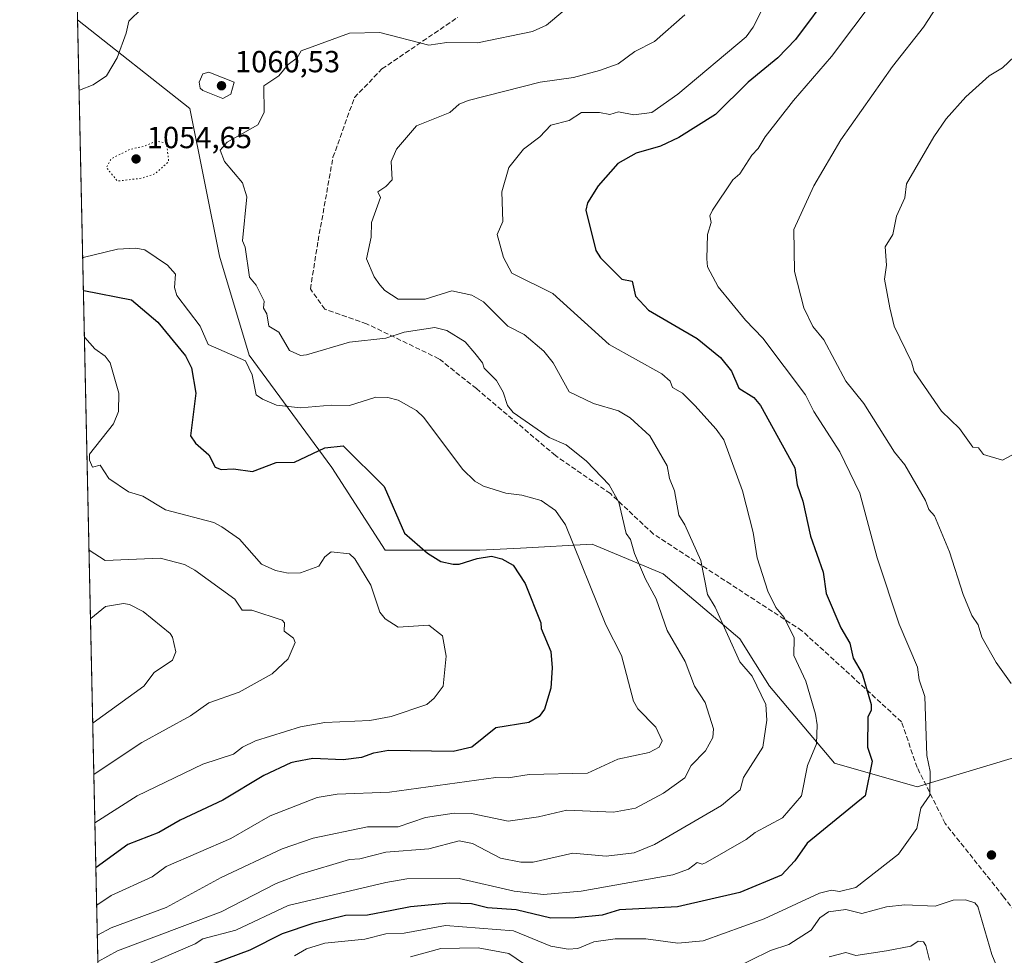
# Model space of a CAD drawing. Units: metres. Extents: x 647985 to 651438, y 4748532 to 4750920.
# Drawn here: x 647985 to 648308, y 4749658 to 4749965 of the extents above; entities that cross this region are included whole.
import ezdxf

# ---------------------------------------------------------------- set-up
doc = ezdxf.new("R2010")
doc.units = ezdxf.units.M
doc.header["$MEASUREMENT"] = 0
doc.linetypes.add('DGN Style 3', pattern=[2.307223458686699, 1.648016756204785, -0.6592067024819142])
doc.linetypes.add('DGN Style 5', pattern=[1.1536117293433497, 0.4944050268614355, -0.6592067024819142])
for name, color, linetype, lineweight in [('Arbolado forestal CxS', 92, 'Continuous', 0), ('Comarca CxS', 21, 'Continuous', 0), ('Comunidad Autónoma CxS', 142, 'Continuous', 0), ('Curva de nivel maestra', 30, 'Continuous', 30), ('Curva de nivel normal', 30, 'Continuous', 0), ('Curva de nivel normal depresión', 30, 'DGN Style 5', 0), ('Municipio CxS', 4, 'Continuous', 0), ('Provincia CxS', 1, 'Continuous', 0), ('Punto de cota en terreno', 7, 'Continuous', 0), ('Rótulo de punto de cota en terreno', 7, 'Continuous', 0), ('Senda', 7, 'DGN Style 3', 0)]:
    doc.layers.add(name, color=color, linetype=linetype, lineweight=lineweight)
doc.styles.add('Style-Arial', font='txt')

# ---------------------------------------------------------------- blocks, each defined once
blk = doc.blocks.new('*U7')
at = {"layer": 'Arbolado forestal CxS', "color": 92, "linetype": 'Continuous', "lineweight": 0}
blk.add_polyline3d([(648317.7915000003, 4749724.803900001, 1084.806599999996), (648279.0308999997, 4749713.170700001, 1078.978900000002), (648251.8986999998, 4749720.926899999, 1071.548999999999), (648230.5815000003, 4749746.135700001, 1066.295400000003), (648220.8920999998, 4749761.647500001, 1065.893299999996), (648195.6980999997, 4749782.977700001, 1061.409199999995), (648172.4424999999, 4749792.673900001, 1056.255499999999), (648148.9861000003, 4749791.439099999, 1051.451199999996), (648135.6201, 4749790.735500001, 1050.746299999999), (648104.6124999998, 4749790.736099999, 1047.499599999996), (648087.1703000005, 4749817.882900001, 1049.108200000002), (648060.0395000001, 4749854.725500001, 1056.154399999999), (648050.3494999995, 4749887.100099999, 1058.549899999998), (648040.6606999999, 4749935.576300001, 1058.071200000006), (648003.8499999996, 4749964.6555, 1050.717999999993), (647999.8442000002, 4750150.4309, 1020.116299999994)], dxfattribs=at)
blk = doc.blocks.new('*U9')
at = {"layer": 'Arbolado forestal CxS', "color": 92, "linetype": 'Continuous', "lineweight": 0}
blk.add_polyline3d([(648014.8740999997, 4749453.3882, 1123.591400000005), (648003.8499999996, 4749964.6555, 1050.717999999993), (648040.6606999999, 4749935.576300001, 1058.071200000006), (648050.3494999995, 4749887.100099999, 1058.549899999998), (648060.0395000001, 4749854.725500001, 1056.154399999999), (648087.1703000005, 4749817.882900001, 1049.108200000002), (648104.6124999998, 4749790.736099999, 1047.499599999996), (648135.6201, 4749790.735500001, 1050.746299999999), (648148.9861000003, 4749791.439099999, 1051.451199999996), (648172.4424999999, 4749792.673900001, 1056.255499999999), (648195.6980999997, 4749782.977700001, 1061.409199999995), (648220.8920999998, 4749761.647500001, 1065.893299999996), (648230.5815000003, 4749746.135700001, 1066.295400000003), (648251.8986999998, 4749720.926899999, 1071.548999999999), (648279.0308999997, 4749713.170700001, 1078.978900000002), (648317.7915000003, 4749724.803900001, 1084.806599999996)], dxfattribs=at)
blk = doc.blocks.new('5PATER')
at = {"layer": 'Punto de cota en terreno', "linetype": 'Continuous', "lineweight": 0}
h = blk.add_hatch(color=51, dxfattribs=at)
edge = h.paths.add_edge_path()
edge.add_ellipse((0, 0), major_axis=(-0.1095731443231308, -0.1110710700762829), ratio=0.9994222409660322, start_angle=0, end_angle=360)

msp = doc.modelspace()

# ---------------------------------------------------------------- linework, layer by layer
at = {"layer": 'Arbolado forestal CxS', "color": 92, "linetype": 'Continuous', "lineweight": 0, "extrusion": (-0.00304122622594494, 0.1410436974764999, 0.9899987001734903), "elevation": 669022.0610458286, "flags": 128}
msp.add_lwpolyline([(-750249.6154329756, -4686871.773528065), (-750249.6154329756, -4687388.325962489)], dxfattribs=at)
at = {"layer": 'Arbolado forestal CxS', "color": 92, "linetype": 'Continuous', "lineweight": 0}
msp.add_polyline3d([(648003.8499999996, 4749964.6555, 1050.717999999993), (648040.6606999999, 4749935.576300001, 1058.071200000006), (648050.3494999995, 4749887.100099999, 1058.549899999998), (648060.0395000001, 4749854.725500001, 1056.154399999999), (648087.1703000005, 4749817.882900001, 1049.108200000002), (648104.6124999998, 4749790.736099999, 1047.499599999996), (648135.6201, 4749790.735500001, 1050.746299999999), (648148.9861000003, 4749791.439099999, 1051.451199999996), (648172.4424999999, 4749792.673900001, 1056.255499999999), (648195.6980999997, 4749782.977700001, 1061.409199999995), (648220.8920999998, 4749761.647500001, 1065.893299999996), (648230.5815000003, 4749746.135700001, 1066.295400000003), (648251.8986999998, 4749720.926899999, 1071.548999999999), (648279.0308999997, 4749713.170700001, 1078.978900000002), (648317.7915000003, 4749724.803900001, 1084.806599999996), (648335.2339000005, 4749757.768100001, 1083.408899999995), (648335.2346999999, 4749796.5493, 1084.806500000006), (648360.4288999997, 4749825.634299999, 1079.779800000004), (648368.1826999999, 4749868.294299999, 1083.192800000004), (648375.9351000005, 4749887.684699999, 1086.406799999997), (648383.6870999997, 4749895.4407, 1086.195300000007), (648418.5711000003, 4749885.745300001, 1076.569799999997), (648426.3224999999, 4749862.4757, 1068.292300000001), (648449.5774999997, 4749833.390100001, 1059.739000000002)], dxfattribs=at)
msp.add_polyline3d([(648003.8499999996, 4749964.6555, 1050.717999999993), (648040.6606999999, 4749935.576300001, 1058.071200000006), (648050.3494999995, 4749887.100099999, 1058.549899999998), (648060.0395000001, 4749854.725500001, 1056.154399999999), (648087.1703000005, 4749817.882900001, 1049.108200000002), (648104.6124999998, 4749790.736099999, 1047.499599999996), (648135.6201, 4749790.735500001, 1050.746299999999), (648148.9861000003, 4749791.439099999, 1051.451199999996), (648172.4424999999, 4749792.673900001, 1056.255499999999), (648195.6980999997, 4749782.977700001, 1061.409199999995), (648220.8920999998, 4749761.647500001, 1065.893299999996), (648230.5815000003, 4749746.135700001, 1066.295400000003), (648251.8986999998, 4749720.926899999, 1071.548999999999), (648279.0308999997, 4749713.170700001, 1078.978900000002), (648317.7915000003, 4749724.803900001, 1084.806599999996), (648335.2339000005, 4749757.768100001, 1083.408899999995), (648335.2346999999, 4749796.5493, 1084.806500000006), (648360.4288999997, 4749825.634299999, 1079.779800000004), (648368.1826999999, 4749868.294299999, 1083.192800000004), (648375.9351000005, 4749887.684699999, 1086.406799999997), (648383.6870999997, 4749895.4407, 1086.195300000007), (648418.5711000003, 4749885.745300001, 1076.569799999997), (648426.3224999999, 4749862.4757, 1068.292300000001), (648449.5774999997, 4749833.390100001, 1059.739000000002)], dxfattribs=at)
at = {"layer": 'Comarca CxS', "color": 21, "linetype": 'Continuous', "lineweight": 0, "flags": 128}
msp.add_lwpolyline([(648864.6954521025, 4748550.146710237), (648034.7400011267, 4748532.059982494), (648016.0448576276, 4749399.09036455), (647988.3196223769, 4750684.912070687), (647984.8600011264, 4750845.35998247), (648199.3816892166, 4750850.035903858), (651386.7100011526, 4750919.509982471), (651437.7600011518, 4748606.219982497)], close=True, dxfattribs=at)
at = {"layer": 'Comunidad Autónoma CxS', "color": 142, "linetype": 'Continuous', "lineweight": 0, "flags": 128}
msp.add_lwpolyline([(648864.6954521025, 4748550.146710237), (648034.7400011267, 4748532.059982494), (648016.0448576276, 4749399.09036455), (647988.3196223769, 4750684.912070687), (647984.8600011264, 4750845.35998247), (648199.3816892166, 4750850.035903858), (651386.7100011526, 4750919.509982471), (651437.7600011518, 4748606.219982497)], close=True, dxfattribs=at)
at = {"layer": 'Curva de nivel maestra', "color": 30, "linetype": 'Continuous', "lineweight": 30, "flags": 128}
for points, elevation in [([(648250.9800000006, 4749974.200099999), (648239.0800000001, 4749958.200099999), (648233.3600000005, 4749952.200099999), (648223.5599999997, 4749944.200099999), (648212.8899999997, 4749933.520099999), (648200.8899999997, 4749926.0101), (648194.8899999997, 4749923.220100001), (648186.8899999997, 4749920.9301), (648180.8899999997, 4749917.5001), (648174.4100000003, 4749910.200099999), (648170.8899999997, 4749904.6501), (648170.3499999996, 4749902.200099999), (648173.6699999999, 4749888.9801), (648175.2199999997, 4749886.530099999), (648182.2400000002, 4749879.550100001), (648185.5800000001, 4749878.890100001), (648186.6500000004, 4749873.960100001), (648190.8899999997, 4749869.470100001), (648206.8399999999, 4749860.1501), (648214.5599999997, 4749853.870100001), (648218.1500000004, 4749849.460100001), (648220.4900000002, 4749843.800100001), (648225.4699999997, 4749840.780099999), (648227.6100000005, 4749838.200099999), (648238.8899999997, 4749817.7301), (648239.7000000002, 4749812.200099999), (648241.5300000003, 4749806.840100001), (648244.0099999999, 4749795.3201), (648248.2199999997, 4749783.530099999), (648249.1799999997, 4749776.4901), (648253.9400000004, 4749765.2501), (648256.9500000002, 4749760.2601), (648258.0499999998, 4749755.360099999), (648260.9699999997, 4749750.280099999), (648263.8499999996, 4749740.200099999), (648263.8799999999, 4749738.200099999), (648262.8099999997, 4749736.120100001), (648262.6699999999, 4749726.200099999), (648264.2100000001, 4749721.520099999), (648261.9400000004, 4749710.200099999), (648242.8899999997, 4749694.7301), (648238.8899999997, 4749688.9101), (648234.4699999997, 4749684.200099999), (648220.8899999997, 4749678.520099999), (648200.4699999997, 4749673.780099999), (648181.4800000006, 4749672.790100001), (648175.7199999997, 4749671.030099999), (648166.8899999997, 4749670.2401), (648158.8899999997, 4749670.0801), (648147.54, 4749672.850099999), (648138.2100000001, 4749673.520099999), (648132.8899999997, 4749674.790100001), (648125.6699999999, 4749674.9801), (648112.8899999997, 4749673.8201), (648106.7800000003, 4749672.620100001), (648098.8899999997, 4749671.0801), (648091.6299999999, 4749670.940099999), (648080.8899999997, 4749668.360099999), (648070.8899999997, 4749664.960100001), (648060.25, 4749659.5601), (648045.8300000001, 4749654.200099999)], 1075), ([(648005.7637999998, 4749875.8961), (648005.8399999999, 4749875.890100001), (648021.5499999998, 4749872.860099999), (648030.1500000004, 4749865.460100001), (648039.1799999997, 4749854.4901), (648041.1900000004, 4749850.5001), (648042.5999999996, 4749842.200099999), (648040.8899999997, 4749828.200099999), (648042.5199999996, 4749825.8301), (648046.8899999997, 4749821.950099999), (648048.8899999997, 4749818.0001), (648050.8899999997, 4749817.1501), (648054.8899999997, 4749817.4101), (648061.2000000002, 4749816.5101), (648068.8899999997, 4749819.530099999), (648074.8899999997, 4749819.5801), (648084.8899999997, 4749824.300100001), (648090.8899999997, 4749824.960100001), (648104.3499999996, 4749811.6601), (648110.9600000001, 4749796.270099999), (648118.5, 4749789.8101), (648122.8899999997, 4749787.0101), (648126.8899999997, 4749786.200099999), (648128.8899999997, 4749786.140100001), (648134.75, 4749788.0601), (648139.4800000006, 4749788.790100001), (648142.8899999997, 4749787.890100001), (648146.5599999997, 4749785.870100001), (648150.5300000003, 4749779.840100001), (648155.6100000005, 4749766.920100001), (648155.7699999996, 4749765.0801), (648158.8899999997, 4749757.4901), (648159.3200000003, 4749752.200099999), (648158.8899999997, 4749745.550100001), (648156.8899999997, 4749738.600099999), (648155.1500000004, 4749736.200099999), (648151.7100000001, 4749734.200099999), (648140.8899999997, 4749732.470100001), (648133.0300000003, 4749726.200099999), (648126.8899999997, 4749724.700099999), (648105.7300000006, 4749725.040100001), (648100.8899999997, 4749724.220100001), (648100.79, 4749724.1801), (648096.8899999997, 4749722.790100001), (648090.8899999997, 4749722.030099999), (648080.8899999997, 4749722.420100001), (648075.1200000001, 4749721.3201), (648073.7400000002, 4749721.050100001), (648064.8899999997, 4749716.920100001), (648051.4199999999, 4749708.7301), (648037.4600000001, 4749702.200099999), (648030.4100000003, 4749698.200099999), (648020.2800000003, 4749694.200099999), (648009.9100000003, 4749686.7301), (648009.8433999997, 4749686.695499999)], 1050)]:
    msp.add_lwpolyline(points, dxfattribs=dict(at, elevation=elevation))
at = {"layer": 'Curva de nivel normal', "color": 30, "linetype": 'Continuous', "lineweight": 0, "flags": 128}
for points, elevation in [([(648288.7599999999, 4749974.199999999), (648281.0599999997, 4749962.199999999), (648270.8899999997, 4749949.300000001), (648253.9100000003, 4749925.220000001), (648245.1200000001, 4749910.199999999), (648238.54, 4749895.850000001), (648238.7699999996, 4749882.08), (648241.8300000001, 4749870.199999999), (648244.79, 4749864.100000001), (648248.3499999996, 4749859.66), (648255.5599999997, 4749846.199999999), (648261.54, 4749838.850000001), (648271.5700000003, 4749822.880000001), (648274.8899999997, 4749818.710000001), (648281.7599999999, 4749807.07), (648282.7999999998, 4749804.109999999), (648284.6600000003, 4749801.970000001), (648289.5599999997, 4749790.199999999), (648294.0700000003, 4749776.199999999), (648296.8899999997, 4749769.279999999), (648298.9699999997, 4749766.279999999), (648300.2100000001, 4749762.199999999), (648304.8899999997, 4749753.939999999), (648309.7599999999, 4749747.07)], 1085), ([(648229.2599999999, 4749970.199999999), (648225.2400000002, 4749962.199999999), (648222.8899999997, 4749959.029999999), (648200.5700000003, 4749940.199999999), (648191.9699999997, 4749934.199999999), (648186.1399999997, 4749933.449999999), (648181.0899999999, 4749934.4), (648178.2100000001, 4749933.52), (648174.8899999997, 4749934.279999999), (648168.9299999997, 4749934.24), (648164.8899999997, 4749931.560000001), (648158.8899999997, 4749930.029999999), (648155.3700000001, 4749926.199999999), (648149.9699999997, 4749922.199999999), (648145.1200000001, 4749916.199999999), (648142.8899999997, 4749908.199999999), (648143.2000000002, 4749898.51), (648141.3099999997, 4749894.199999999), (648143.4100000003, 4749886.720000001), (648146.1900000004, 4749881.5), (648159.5300000003, 4749874.84), (648178.0199999996, 4749858.199999999), (648195.25, 4749848.560000001), (648197.9900000002, 4749846.199999999), (648198.7999999998, 4749844.109999999), (648202.0199999996, 4749842.199999999), (648206.0599999997, 4749838.199999999), (648213.1500000004, 4749830.460000001), (648215.5700000003, 4749826.880000001), (648221.6900000004, 4749810.199999999), (648225.2699999996, 4749796.58), (648226.4900000002, 4749788.199999999), (648230, 4749777.310000001), (648232.6100000005, 4749771.92), (648235.4000000004, 4749768.710000001), (648238.7100000001, 4749762.02), (648238.5899999999, 4749756.199999999), (648242.4400000004, 4749747.75), (648245.6600000003, 4749736.970000001), (648246.2199999997, 4749733.529999999), (648245.9699999997, 4749727.279999999), (648243.0499999998, 4749720.199999999), (648241.1200000001, 4749710.199999999), (648234.8899999997, 4749703.02), (648225.8399999999, 4749698.199999999), (648222.8899999997, 4749695.890000001), (648209.6100000005, 4749688.199999999), (648208.5300000003, 4749687.84), (648206.8899999997, 4749688.310000001), (648204.0599999997, 4749686.199999999), (648198.9500000002, 4749684.26), (648168.8899999997, 4749678.980000001), (648156.5599999997, 4749677.869999999), (648146.8899999997, 4749678.92), (648128.8899999997, 4749683.07), (648111.7100000001, 4749683.02), (648104.8899999997, 4749681.810000001), (648072.8899999997, 4749674.26), (648055.6399999997, 4749666.199999999), (648044.8899999997, 4749663.27), (648042.3300000001, 4749661.640000001), (648024.8899999997, 4749654.140000001)], 1070), ([(648265.5099999999, 4749972.199999999), (648250.8899999997, 4749952.640000001), (648238.4000000004, 4749938.199999999), (648229.1200000001, 4749926.199999999), (648226.8899999997, 4749922.380000001), (648224.7599999999, 4749920.199999999), (648220.8899999997, 4749914.119999999), (648218.5899999999, 4749912.199999999), (648211.8499999996, 4749902.199999999), (648211.0099999999, 4749900.32), (648211.4299999997, 4749898.199999999), (648210.29, 4749894.199999999), (648210.04, 4749886.199999999), (648210.2999999998, 4749883.609999999), (648213.8099999997, 4749877.119999999), (648222.7100000001, 4749866.199999999), (648228.4400000004, 4749860.199999999), (648242.3799999999, 4749841.689999999), (648245.1600000003, 4749836.199999999), (648253.6399999997, 4749822.949999999), (648260.1600000003, 4749809.470000001), (648265.8499999996, 4749788.199999999), (648273.1299999999, 4749766.439999999), (648279.1100000005, 4749752.42), (648279.6100000005, 4749748.199999999), (648281.4400000004, 4749742.75), (648282.1299999999, 4749723.439999999), (648283.2800000003, 4749718.199999999), (648283.1200000001, 4749710.430000001), (648280.2000000002, 4749706.199999999), (648278.8899999997, 4749699.470000001), (648272.8899999997, 4749691.050000001), (648258.8899999997, 4749680.199999999), (648253.5599999997, 4749678.869999999), (648250.8899999997, 4749679.27), (648246.9600000001, 4749678.27), (648228.8899999997, 4749669.83), (648208.8899999997, 4749662.689999999), (648200.54, 4749661.850000001), (648190.04, 4749663.350000001), (648180.0499999998, 4749663.359999999), (648173.04, 4749662.350000001), (648167.7300000006, 4749660.199999999), (648164.5800000001, 4749659.890000001), (648158.8899999997, 4749660.91), (648146.6900000004, 4749666), (648124.3499999996, 4749667.66), (648110.8899999997, 4749665.17), (648104.8899999997, 4749664.92), (648097.9199999999, 4749663.230000001), (648084.8899999997, 4749661.859999999), (648078.8899999997, 4749660.09), (648074.8899999997, 4749657.74)], 1080), ([(648024.8899999997, 4749968.279999999), (648020.5999999996, 4749964.199999999), (648019.7599999999, 4749960.199999999), (648016.7999999998, 4749952.199999999), (648013.2699999996, 4749946.199999999), (648008.8899999997, 4749943.26), (648004.4299999997, 4749941.529999999), (648004.3488999996, 4749941.5153)], 1055), ([(648162.8899999997, 4749967.310000001), (648157.5099999999, 4749962.82), (648152.8899999997, 4749960.83), (648134.8899999997, 4749957.050000001), (648124.8899999997, 4749957.220000001), (648118.9500000002, 4749956.26), (648102.8899999997, 4749960.430000001), (648092.9699999997, 4749960.279999999), (648077.1100000005, 4749954.42), (648075.7400000002, 4749952.199999999), (648072.8899999997, 4749950), (648069.8200000003, 4749946.199999999), (648064.8899999997, 4749942.92), (648064.9800000006, 4749934.199999999), (648062.8899999997, 4749930.199999999), (648052.8899999997, 4749924.460000001), (648050.6100000005, 4749921.92), (648051.9800000006, 4749918.199999999), (648057.8700000001, 4749911.180000001), (648059.2599999999, 4749906.57), (648057.8799999999, 4749892.199999999), (648058.7999999998, 4749890.109999999), (648060.1399999997, 4749880.199999999), (648062.3499999996, 4749877.66), (648065.0300000003, 4749872.34), (648064.79, 4749870.100000001), (648065.9000000004, 4749868.199999999), (648066.4600000001, 4749864.199999999), (648069.7999999998, 4749862.199999999), (648073.2800000003, 4749856.199999999), (648076.8899999997, 4749854.59), (648078.8899999997, 4749854.75), (648092.8899999997, 4749858.949999999), (648104.8899999997, 4749860.199999999), (648110.8899999997, 4749862.199999999), (648120.8899999997, 4749863.730000001), (648124.8899999997, 4749862.710000001), (648130.8899999997, 4749858.99), (648134.0499999998, 4749855.359999999), (648136.5199999996, 4749852.199999999), (648137.1200000001, 4749850.430000001), (648141.0800000001, 4749846.390000001), (648143.2599999999, 4749842.57), (648144.7400000002, 4749838.199999999), (648146.6200000001, 4749835.930000001), (648158.3799999999, 4749827.689999999), (648163.9600000001, 4749825.27), (648170.5800000001, 4749819.890000001), (648178.0599999997, 4749812.199999999), (648181.1699999999, 4749806.480000001), (648183.6500000004, 4749796.199999999), (648185.04, 4749794.199999999), (648186.2999999998, 4749789.609999999), (648189.9100000003, 4749781.220000001), (648193.4400000004, 4749774.75), (648197.0800000001, 4749764.390000001), (648202.9800000006, 4749754.289999999), (648205.9600000001, 4749746.199999999), (648209.54, 4749740.850000001), (648212.1900000004, 4749732.199999999), (648212.0099999999, 4749729.32), (648209.6500000004, 4749724.960000001), (648204.8700000001, 4749720.199999999), (648202.8899999997, 4749716.140000001), (648195.7999999998, 4749711.109999999), (648186.6299999999, 4749706.199999999), (648179.5099999999, 4749704.82), (648164.1799999997, 4749705.49), (648154.8899999997, 4749703.27), (648144.8899999997, 4749701.890000001), (648132.8899999997, 4749704.460000001), (648127.2100000001, 4749704.52), (648117.8300000001, 4749703.140000001), (648108.8899999997, 4749700.07), (648098.8899999997, 4749700), (648081, 4749696.310000001), (648070.8899999997, 4749692.869999999), (648050.8899999997, 4749683.430000001), (648032.8899999997, 4749673.560000001), (648014.8899999997, 4749666.960000001), (648010.3899999997, 4749664.57), (648010.3212000001, 4749664.537900001)], 1060), ([(648202.8899999997, 4749966.199999999), (648192.8899999997, 4749957.49), (648186.5, 4749954.199999999), (648180.9900000002, 4749950.199999999), (648174.8899999997, 4749947.99), (648166.3899999997, 4749945.699999999), (648155.4699999997, 4749944.199999999), (648131.8099999997, 4749938.199999999), (648128.8899999997, 4749936.980000001), (648125.7999999998, 4749934.199999999), (648114.8899999997, 4749929.91), (648108.3099999997, 4749922.199999999), (648106.5899999999, 4749918.199999999), (648106.8899999997, 4749912.199999999), (648104.8899999997, 4749909.92), (648102.2800000003, 4749908.199999999), (648103.0800000001, 4749906.390000001), (648100.1900000004, 4749898.199999999), (648100.04, 4749893.350000001), (648098.4800000006, 4749886.199999999), (648101.0199999996, 4749880.33), (648102.8899999997, 4749877.76), (648104.5700000003, 4749875.880000001), (648108.8899999997, 4749873.050000001), (648117.75, 4749873.060000001), (648126.4500000002, 4749875.76), (648133.0199999996, 4749874.33), (648136.8899999997, 4749872.199999999), (648144.8600000005, 4749864.17), (648150.1699999999, 4749861.480000001), (648156.6399999997, 4749855.949999999), (648159.7300000006, 4749852.199999999), (648164.8899999997, 4749842.630000001), (648172.8899999997, 4749838.84), (648181.1200000001, 4749836.430000001), (648184.8899999997, 4749834.100000001), (648191.3700000001, 4749828.199999999), (648197.0599999997, 4749818.369999999), (648197.8499999996, 4749814.199999999), (648199.4600000001, 4749810.199999999), (648200.8899999997, 4749802.199999999), (648202.8899999997, 4749799.08), (648208.0300000003, 4749787.34), (648210.2199999997, 4749776.199999999), (648212.7800000003, 4749772.09), (648220.8899999997, 4749754.15), (648224.8899999997, 4749749.460000001), (648229.3399999999, 4749740.199999999), (648229.7000000002, 4749735.01), (648228.3899999997, 4749726.199999999), (648222.0999999996, 4749716.199999999), (648220.9500000002, 4749712.199999999), (648214.8899999997, 4749707.050000001), (648192.8899999997, 4749694.199999999), (648186.2100000001, 4749691.52), (648177.1100000005, 4749690.42), (648166.0899999999, 4749691.4), (648153.1699999999, 4749688.480000001), (648149.1200000001, 4749688.430000001), (648142.4600000001, 4749689.77), (648133.2400000002, 4749694.550000001), (648128.8899999997, 4749695.480000001), (648118.8899999997, 4749692.82), (648104.8899999997, 4749691.699999999), (648096.29, 4749689.600000001), (648092.8899999997, 4749689.350000001), (648076.8899999997, 4749684.57), (648068.8899999997, 4749681.49), (648050.8899999997, 4749672.16), (648016.8899999997, 4749659.350000001), (648010.5800000001, 4749655.91)], 1065), ([(648310.8899999997, 4749952.630000001), (648306.8899999997, 4749948.880000001), (648302.5800000001, 4749946.199999999), (648294.8899999997, 4749939.350000001), (648288.4800000006, 4749932.199999999), (648284.3899999997, 4749926.199999999), (648275.5199999996, 4749910.83), (648274.8899999997, 4749906.199999999), (648272.2300000006, 4749900.199999999), (648270.9500000002, 4749894.199999999), (648268.5099999999, 4749890.199999999), (648268.8899999997, 4749884.199999999), (648268.25, 4749879.560000001), (648269.9900000002, 4749870.199999999), (648271.4100000003, 4749864.199999999), (648277.1500000004, 4749852.460000001), (648278.04, 4749849.350000001), (648287, 4749836.310000001), (648292.8899999997, 4749830.67), (648297.2199999997, 4749824.529999999), (648299.0300000003, 4749824.34), (648300.7599999999, 4749822.07), (648306.8899999997, 4749820.199999999), (648312.8899999997, 4749823.430000001)], 1090), ([(648046.8899999997, 4749947.470000001), (648044.8899999997, 4749946.869999999), (648043.7300000006, 4749944.199999999), (648044.0499999998, 4749942.199999999), (648044.8899999997, 4749941.4), (648051.4800000006, 4749938.789999999), (648054.0800000001, 4749940.199999999), (648055.1500000004, 4749944.199999999), (648046.8899999997, 4749947.470000001)], 1060), ([(648005.5327000003, 4749886.614499999), (648005.6100000005, 4749886.65), (648016.8899999997, 4749889.390000001), (648022.8899999997, 4749889.779999999), (648025.8399999999, 4749889.15), (648033.3200000003, 4749884.199999999), (648035.9199999999, 4749881.230000001), (648035.5599999997, 4749876.869999999), (648036.4000000004, 4749874.199999999), (648044.0199999996, 4749864.199999999), (648046.5800000001, 4749858.199999999), (648058.8899999997, 4749852.810000001), (648061.0999999996, 4749848.199999999), (648062.3799999999, 4749841.689999999), (648064.4600000001, 4749840.199999999), (648069.0199999996, 4749838.33), (648076.8899999997, 4749837.359999999), (648086.8899999997, 4749838.279999999), (648092.8899999997, 4749838.140000001), (648101.5499999998, 4749840.859999999), (648105.5300000003, 4749840.84), (648108.8899999997, 4749839.9), (648114.8899999997, 4749836.52), (648117.3399999999, 4749834.199999999), (648130.0199999996, 4749817.33), (648134.0199999996, 4749813.33), (648136.8899999997, 4749811.76), (648144.1299999999, 4749809.439999999), (648149.4500000002, 4749808.76), (648155.7400000002, 4749807.050000001), (648160.4699999997, 4749803.779999999), (648163.75, 4749799.060000001), (648176.9699999997, 4749766.279999999), (648182.0899999999, 4749756.199999999), (648185.9699999997, 4749741.279999999), (648187.4600000001, 4749738.77), (648193.3799999999, 4749732.689999999), (648195.3700000001, 4749728.199999999), (648194.3899999997, 4749726.199999999), (648191.1399999997, 4749724.449999999), (648180.8899999997, 4749722.199999999), (648170.8899999997, 4749717.680000001), (648151.8499999996, 4749717.16), (648144.8899999997, 4749716.119999999), (648140.8899999997, 4749716.230000001), (648106.0599999997, 4749711.369999999), (648088.8899999997, 4749710.779999999), (648082.3399999999, 4749709.65), (648066.8899999997, 4749703.680000001), (648054.0199999996, 4749696.199999999), (648032.8899999997, 4749687), (648028.3099999997, 4749683.619999999), (648014.8899999997, 4749677.550000001), (648010.1799999997, 4749674.34), (648010.1106000004, 4749674.306600001)], 1055), ([(648006.0961999996, 4749860.481000001), (648006.1699999999, 4749860.460000001), (648009.4600000001, 4749856.77), (648012.8899999997, 4749854.350000001), (648014.4699999997, 4749852.199999999), (648017.3799999999, 4749842.199999999), (648017.2100000001, 4749836.199999999), (648015.5999999996, 4749832.199999999), (648007.7800000003, 4749822.27), (648007.75, 4749820.27), (648008.6699999999, 4749817.980000001), (648011.2800000003, 4749818.59), (648014.0599999997, 4749814.199999999), (648020.5700000003, 4749809.880000001), (648025.1699999999, 4749808.480000001), (648032.6500000004, 4749803.960000001), (648048.5, 4749799.810000001), (648051.1100000005, 4749798.42), (648056.8899999997, 4749794.380000001), (648064.1299999999, 4749786.199999999), (648068.7199999997, 4749784.029999999), (648072.8899999997, 4749783.17), (648076.8899999997, 4749783.350000001), (648082.8899999997, 4749785.470000001), (648084.8899999997, 4749788.529999999), (648086.8899999997, 4749790.24), (648092.8899999997, 4749789.560000001), (648094.6399999997, 4749787.949999999), (648099.9800000006, 4749779.289999999), (648102.8899999997, 4749770.369999999), (648104.6500000004, 4749768.199999999), (648108.8899999997, 4749765.529999999), (648118.8899999997, 4749766.199999999), (648123.3899999997, 4749762.699999999), (648124.6699999999, 4749755.980000001), (648123.6299999999, 4749746.199999999), (648120.6399999997, 4749742.199999999), (648118.25, 4749740.199999999), (648106.5599999997, 4749736.199999999), (648099.6399999997, 4749734.949999999), (648084.8899999997, 4749734.27), (648076.8899999997, 4749732.810000001), (648062.1900000004, 4749728.199999999), (648057.8899999997, 4749726.199999999), (648054.8899999997, 4749723.91), (648044.8899999997, 4749720.630000001), (648023.3099999997, 4749710.199999999), (648009.5284000002, 4749701.3047)], 1045), ([(648007.5983999996, 4749790.8125), (648007.6699999999, 4749790.75), (648012.8899999997, 4749787.350000001), (648030.8899999997, 4749788.140000001), (648038.8899999997, 4749786.01), (648042.2699999996, 4749784.199999999), (648055.3200000003, 4749774.630000001), (648057.7699999996, 4749771.08), (648060.8899999997, 4749771.08), (648070.8899999997, 4749767.74), (648071.6600000003, 4749766.970000001), (648071.5700000003, 4749764.199999999), (648074.6299999999, 4749761.939999999), (648075.1200000001, 4749760.430000001), (648072.8899999997, 4749755.140000001), (648067.6200000001, 4749750.199999999), (648056.7800000003, 4749744.199999999), (648046.8899999997, 4749740.74), (648040.8899999997, 4749736.480000001), (648024.8899999997, 4749727.640000001), (648009.25, 4749717.359999999), (648009.1832999998, 4749717.313100001)], 1040), ([(648008.0822999999, 4749768.374100001), (648008.1600000003, 4749768.380000001), (648012.9699999997, 4749772.279999999), (648018.8899999997, 4749773.220000001), (648020.8899999997, 4749772.960000001), (648025.29, 4749770.600000001), (648034.1299999999, 4749763.439999999), (648034.9600000001, 4749762.199999999), (648036.0800000001, 4749757.390000001), (648034.8899999997, 4749754.640000001), (648028.8899999997, 4749750.640000001), (648025.54, 4749746.199999999), (648008.8899999997, 4749734.15), (648008.8211000003, 4749734.107999999)], 1035), ([(648307.3799999999, 4749648.689999999), (648303.4699999997, 4749658.199999999), (648298.8899999997, 4749673.939999999), (648297.8399999999, 4749675.15), (648294.7999999998, 4749676.109999999), (648290.7300000006, 4749676.039999999), (648284.8899999997, 4749674), (648274.8899999997, 4749674.439999999), (648268.8899999997, 4749673.800000001), (648260.8899999997, 4749671.640000001), (648255.6200000001, 4749672.930000001), (648249.9600000001, 4749672.199999999), (648247.0800000001, 4749670.199999999), (648244.2100000001, 4749666.199999999), (648236.8899999997, 4749661.42), (648230.8899999997, 4749659.52), (648217.5999999996, 4749652.91)], 1085), ([(648152.3300000001, 4749653.640000001), (648145.1900000004, 4749658.5), (648135.0899999999, 4749660.4), (648122.8499999996, 4749660.16), (648112.8899999997, 4749657.439999999)], 1085), ([(648283.0099999999, 4749656.32), (648281.7800000003, 4749661.09), (648281, 4749662.310000001), (648279.2599999999, 4749662.57), (648276.8899999997, 4749660.970000001), (648268.8899999997, 4749659.430000001), (648258.8899999997, 4749657.9), (648255.5800000001, 4749658.890000001), (648250.1100000005, 4749657.42)], 1090)]:
    msp.add_lwpolyline(points, dxfattribs=dict(at, elevation=elevation))
at = {"layer": 'Curva de nivel normal depresión', "color": 30, "linetype": 'DGN Style 5', "lineweight": 0, "elevation": 1055, "flags": 128}
msp.add_lwpolyline([(648029.5899999999, 4749924.9), (648025.9500000002, 4749923.26), (648020.8899999997, 4749922.119999999), (648014.8899999997, 4749919.09), (648013.25, 4749916.199999999), (648016.8899999997, 4749911.74), (648024.8899999997, 4749912.689999999), (648029.29, 4749914.199999999), (648033.7000000002, 4749918.199999999), (648032.9600000001, 4749924.199999999), (648029.5899999999, 4749924.9)], dxfattribs=at)
at = {"layer": 'Municipio CxS', "color": 4, "linetype": 'Continuous', "lineweight": 0, "flags": 128}
msp.add_lwpolyline([(648016.0448576276, 4749399.09036455), (647988.3196223769, 4750684.912070687)], dxfattribs=at)
at = {"layer": 'Provincia CxS', "color": 1, "linetype": 'Continuous', "lineweight": 0, "flags": 128}
msp.add_lwpolyline([(648864.6954521025, 4748550.146710237), (648034.7400011267, 4748532.059982494), (648016.0448576276, 4749399.09036455), (647988.3196223769, 4750684.912070687), (647984.8600011264, 4750845.35998247), (648199.3816892166, 4750850.035903858), (651386.7100011526, 4750919.509982471), (651437.7600011518, 4748606.219982497)], close=True, dxfattribs=at)
at = {"layer": 'Senda', "color": 7, "linetype": 'DGN Style 3', "lineweight": 0}
msp.add_polyline3d([(648324.6473000003, 4749654.782099999, 1089.556500000006), (648315.1885000002, 4749666.7993, 1097.265199999994), (648307.2940999996, 4749677.116900001, 1096.194099999993), (648288.1475000001, 4749701.157299999, 1097.910000000003), (648278.9851000002, 4749719.513699999, 1090.987899999993), (648273.8421, 4749734.4683, 1087.700400000002), (648256.8557000002, 4749750.0449, 1085.986999999994), (648241.2040999997, 4749764.339299999, 1080.592399999994), (648217.8690999999, 4749779.5571, 1079.083899999998), (648192.5299000005, 4749796.042500001, 1084.225099999996), (648178.4375, 4749809.2709, 1077.291500000007), (648160.4231000004, 4749821.770300001, 1082.991299999994), (648134.5255000005, 4749843.699100001, 1079.411399999997), (648122.2642999999, 4749853.478499999, 1082.065700000006), (648098.5689000003, 4749864.9779, 1080.024399999995), (648084.8805000001, 4749869.704700001, 1075.226200000005), (648080.1372999996, 4749876.3687, 1079.672099999996), (648082.6486999998, 4749892.1437, 1077.910499999998), (648087.5323000001, 4749919.535499999, 1070.156000000003), (648094.5610999997, 4749939.1187, 1075.042700000005), (648103.5664999997, 4749948.489700001, 1077.490399999995), (648128.3975000001, 4749965.401500001, 1066.563299999995)], dxfattribs=at)

# ---------------------------------------------------------------- block references
at = {"layer": 'Arbolado forestal CxS', "color": 92, "linetype": 'Continuous', "lineweight": 0}
for name in ['*U7', '*U9']:
    msp.add_blockref(name, (0, 0), dxfattribs=at)
at = {"layer": 'Punto de cota en terreno', "color": 7, "linetype": 'Continuous', "lineweight": 0, "xscale": 10, "yscale": 10, "zscale": 10}
for p in [(648051, 4749943, 1060.529999999999), (648023, 4749919, 1054.649999999994), (648303.3200000003, 4749690.810000001, 1083.889999999999)]:
    msp.add_blockref('5PATER', p, dxfattribs=at)

# ---------------------------------------------------------------- texts
at = {"layer": 'Rótulo de punto de cota en terreno', "color": 7, "linetype": 'Continuous', "lineweight": 0, "style": 'Style-Arial'}
for s, p in [('1060,53', (648055.4096999997, 4749947.409700001)), ('1054,65', (648026.5278000003, 4749922.527799999))]:
    msp.add_text(s, height=7.000000000000002, dxfattribs=at).set_placement(p)

doc.saveas('drawing.dxf')
